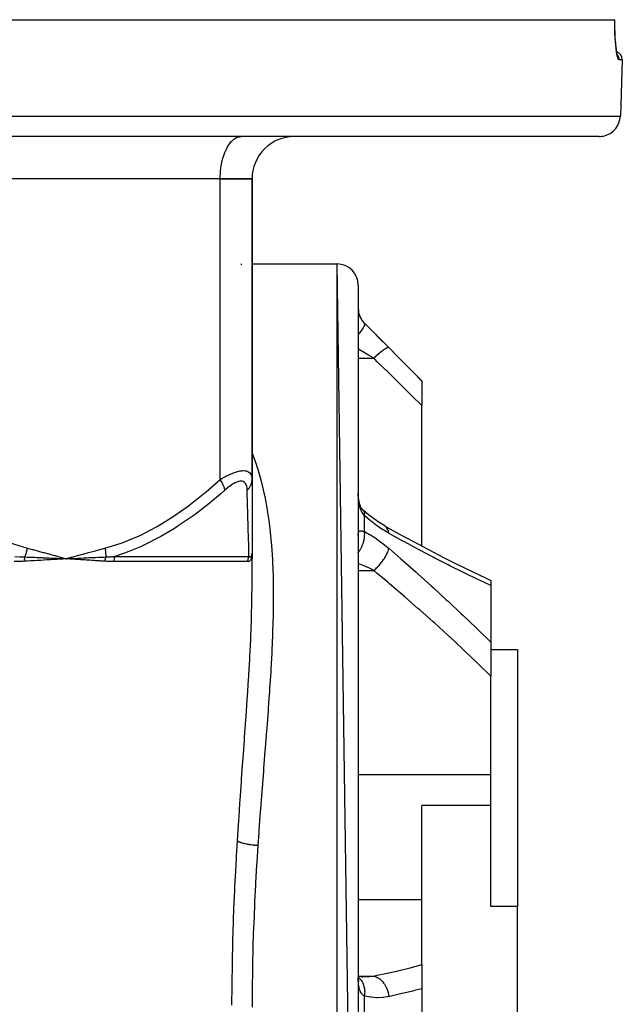
# Model space of a CAD drawing. Units: millimetres. Extents: x -336 to 558, y -365 to 365.
# Drawn here: x 29 to 86, y -265 to -172 of the extents above; entities that cross this region are included whole.
import ezdxf

# ---------------------------------------------------------------- set-up
doc = ezdxf.new("R2010")
doc.units = ezdxf.units.MM
doc.linetypes.add('DASHED', pattern=[9.652, 8.128, -1.524])
doc.layers.add('nevidi', color=4, linetype='DASHED')

msp = doc.modelspace()

# ---------------------------------------------------------------- linework, layer by layer
at = {"color": 2}
for p, q in [((-53.102, -172), (85.234, -172)), ((85.234, -172), (85.242, -172)), ((85.477, -175.325), (85.472, -175.317)), ((85.934, -175.776), (85.749, -181.07)), ((85.934, -175.776), (85.749, -181.07)), ((83.75, -183), (-51.619, -183)), ((39.566, -183.004), (39.566, -183)), ((39.566, -183.004), (39.566, -183)), ((41.212, -183), (41.212, -183.004)), ((47.212, -183), (47.212, -183.006)), ((49.972, -183.004), (50.066, -183)), ((48.066, -187), (19.066, -187)), ((48.066, -187), (19.066, -187)), ((48.066, -187), (51.066, -187)), ((51.066, -187), (48.066, -187)), ((51.066, -187), (51.066, -215.299)), ((51.066, -215.299), (51.066, -187)), ((50.066, -195), (50.067, -195)), ((50.066, -195), (50.067, -195)), ((51.066, -195), (59.066, -195)), ((51.066, -195), (59.066, -195)), ((61.066, -333), (59.066, -195)), ((61.066, -197), (61.066, -333)), ((61.652, -200.586), (67.066, -206)), ((67.066, -206), (67.066, -206.026)), ((67.066, -206.026), (67.066, -208.341)), ((67.066, -221.583), (67.066, -208.341)), ((51.066, -215.299), (51.066, -222.235)), ((63.563, -219.677), (63.525, -219.653)), ((61.066, -220.57), (61.067, -220.503)), ((51.062, -222.355), (51.061, -222.36)), ((51.064, -222.328), (51.064, -222.323)), ((51.065, -222.285), (51.066, -222.247)), ((51.066, -225.201), (51.066, -222.235)), ((51.066, -222.235), (51.066, -222.771)), ((33.014, -222.732), (33.566, -222.771)), ((33.017, -222.719), (33.566, -222.771)), ((33.02, -222.707), (33.566, -222.771)), ((33.023, -222.694), (33.566, -222.771)), ((33.026, -222.682), (33.566, -222.771)), ((33.029, -222.669), (33.566, -222.771)), ((33.032, -222.657), (33.566, -222.771)), ((33.035, -222.645), (33.566, -222.771)), ((33.037, -222.632), (33.566, -222.771)), ((33.3, -222.757), (33.566, -222.771)), ((34.093, -222.624), (33.566, -222.771)), ((34.096, -222.636), (33.566, -222.771)), ((34.098, -222.648), (33.566, -222.771)), ((34.101, -222.66), (33.566, -222.771)), ((34.103, -222.672), (33.566, -222.771)), ((34.106, -222.684), (33.566, -222.771)), ((34.108, -222.696), (33.566, -222.771)), ((34.11, -222.708), (33.566, -222.771)), ((34.113, -222.72), (33.566, -222.771)), ((34.115, -222.732), (33.566, -222.771)), ((33.597, -222.769), (33.627, -222.767)), ((51.066, -225.201), (51.066, -222.771)), ((67.066, -222.903), (67.066, -222.902)), ((73.109, -224.609), (73.566, -224.823)), ((73.566, -224.823), (73.566, -225.297)), ((73.566, -225.297), (73.566, -230.65)), ((73.566, -230.65), (73.566, -233.812)), ((73.566, -231.306), (76.066, -231.306)), ((76.066, -231.306), (76.066, -255.528)), ((73.566, -243.094), (73.566, -233.812)), ((73.566, -246.015), (73.566, -243.094)), ((73.566, -246.015), (67.066, -246.015)), ((67.066, -254.843), (67.066, -246.015)), ((73.566, -255.528), (73.566, -246.015)), ((67.066, -260.997), (67.066, -254.843)), ((76.066, -255.528), (73.566, -255.528)), ((76.066, -274.472), (76.066, -255.528)), ((49.585, -261), (49.569, -261)), ((67.056, -261), (67.053, -261)), ((67.066, -260.997), (67.066, -263.259)), ((61.112, -262.101), (61.066, -262.092)), ((61.519, -262.132), (61.066, -262.096)), ((61.1, -262.493), (61.073, -262.333)), ((61.093, -262.41), (61.084, -262.395)), ((61.381, -262.126), (61.51, -262.127)), ((61.125, -262.502), (61.089, -262.423)), ((61.138, -262.583), (61.096, -262.454)), ((67.066, -263.259), (67.066, -266.741))]:
    msp.add_line(p, q, dxfattribs=at)
for points in [[(85.289, -173.981), (85.266, -173.608), (85.25, -173.213), (85.241, -172.8), (85.238, -172.37), (85.242, -172)], [(85.456, -175.265), (85.416, -175.073), (85.378, -174.84), (85.343, -174.567), (85.312, -174.262), (85.285, -173.927)], [(85.517, -175.435), (85.476, -175.33), (85.435, -175.182)], [(61.073, -216.804), (61.068, -216.632), (61.067, -216.601)], [(61.422, -218.08), (61.355, -217.971), (61.293, -217.856), (61.263, -217.79), (61.214, -217.648), (61.171, -217.499), (61.14, -217.366), (61.112, -217.187), (61.091, -217.004), (61.075, -216.815), (61.068, -216.632)], [(61.599, -218.266), (61.526, -218.194), (61.445, -218.104), (61.371, -218.01)], [(61.599, -218.266), (61.597, -218.263), (61.543, -218.212), (61.531, -218.204)], [(63.563, -219.677), (63.038, -219.359), (62.586, -219.052), (62.044, -218.636), (61.57, -218.236)], [(63.525, -219.653), (64.833, -220.38), (66.257, -221.154), (67.673, -221.905), (69.081, -222.633), (70.339, -223.267), (71.73, -223.949), (73.109, -224.609), (73.566, -224.823)], [(51.065, -222.298), (51.065, -222.285), (51.066, -222.25), (51.066, -222.243)], [(33.012, -222.743), (33.066, -222.746), (33.269, -222.756)], [(33.841, -222.757), (33.872, -222.755), (34.114, -222.743)], [(61.091, -262.502), (61.075, -262.319), (61.067, -262.189)], [(61.092, -262.442), (61.096, -262.454), (61.082, -262.403)]]:
    msp.add_lwpolyline(points, dxfattribs=at)
for centre, radius, start, end in [((85.185, -175.75), 0.75, 80.14286, 80.25389), ((85.185, -175.75), 0.75, 358, 72.64837), ((83.75, -181), 2, 284.66667, 358), ((55.066, -187), 4, 90, 180), ((83.75, -181), 2, 270, 284.61538), ((59.066, -197), 2, 0, 90), ((63.066, -199.172), 2, 180, 225)]:
    msp.add_arc(centre, radius, start, end, dxfattribs=at)
at = {"layer": 'nevidi', "color": 7, "linetype": 'Continuous'}
for p, q in [((85.234, -175.087), (85.233, -175.086)), ((85.934, -175.776), (85.631, -175.776)), ((-53.617, -181.07), (85.749, -181.07)), ((48.066, -215.299), (48.066, -187)), ((50.066, -195.083), (50.066, -195)), ((59.066, -335), (59.066, -195)), ((61.652, -200.595), (61.652, -200.586)), ((61.066, -203.889), (62.526, -203.889)), ((61.652, -220.208), (61.652, -218.709)), ((38.128, -222.538), (50.777, -222.538)), ((51.014, -222.547), (51.022, -222.532)), ((51.025, -222.525), (51.028, -222.518)), ((33.566, -222.771), (33.597, -222.769)), ((33.627, -222.767), (33.841, -222.757)), ((50.645, -223.038), (38.043, -223.038)), ((61.066, -223.864), (62.526, -223.864)), ((61.066, -243.094), (73.566, -243.094)), ((61.065, -254.843), (67.066, -254.843)), ((61.066, -262.064), (62.526, -262.064)), ((61.652, -266.06), (61.652, -263.94))]:
    msp.add_line(p, q, dxfattribs=at)
for points in [[(85.631, -175.776), (85.618, -175.774), (85.6, -175.764), (85.594, -175.759), (85.557, -175.706), (85.55, -175.694), (85.513, -175.601), (85.506, -175.583), (85.469, -175.449), (85.463, -175.425), (85.426, -175.254), (85.421, -175.224), (85.386, -175.017), (85.381, -174.98), (85.348, -174.739), (85.343, -174.697), (85.315, -174.425), (85.31, -174.379), (85.286, -174.08), (85.282, -174.029), (85.262, -173.703), (85.259, -173.648), (85.245, -173.303), (85.243, -173.245), (85.234, -172.884), (85.233, -172.824), (85.23, -172.448), (85.23, -172.386), (85.234, -172.001), (85.234, -172)], [(85.631, -175.776), (85.631, -175.75), (85.63, -175.709), (85.629, -175.695), (85.625, -175.655), (85.619, -175.615), (85.616, -175.601), (85.607, -175.561), (85.596, -175.523), (85.592, -175.51), (85.578, -175.471), (85.562, -175.435), (85.556, -175.422), (85.537, -175.385), (85.517, -175.352), (85.51, -175.34), (85.485, -175.305), (85.462, -175.275), (85.46, -175.272)], [(48.066, -187), (48.068, -186.812), (48.084, -186.465), (48.099, -186.279), (48.138, -185.939), (48.165, -185.759), (48.226, -185.432), (48.265, -185.261), (48.347, -184.954), (48.397, -184.794), (48.5, -184.512), (48.56, -184.368), (48.68, -184.115), (48.75, -183.988), (48.886, -183.77), (48.963, -183.663), (49.113, -183.483), (49.196, -183.398), (49.357, -183.26), (49.445, -183.197), (49.613, -183.104), (49.705, -183.066), (49.878, -183.018), (49.972, -183.004)], [(61.066, -199.237), (61.067, -199.291), (61.067, -199.303), (61.072, -199.373), (61.073, -199.386), (61.081, -199.461), (61.083, -199.475), (61.085, -199.486), (61.096, -199.554), (61.099, -199.569), (61.117, -199.653), (61.121, -199.668), (61.141, -199.741), (61.145, -199.756), (61.15, -199.771), (61.18, -199.861), (61.186, -199.877), (61.223, -199.968), (61.23, -199.984), (61.233, -199.99), (61.274, -200.077), (61.283, -200.093), (61.334, -200.185), (61.343, -200.202), (61.359, -200.228), (61.401, -200.292), (61.412, -200.308), (61.477, -200.396), (61.489, -200.412), (61.518, -200.448), (61.56, -200.497), (61.574, -200.512), (61.652, -200.595)], [(61.652, -200.595), (61.669, -200.63), (61.669, -200.632), (61.671, -200.641), (61.669, -200.694), (61.669, -200.697), (61.667, -200.709), (61.647, -200.779), (61.646, -200.783), (61.64, -200.798), (61.602, -200.884), (61.599, -200.889), (61.591, -200.906), (61.535, -201.007), (61.531, -201.013), (61.519, -201.033), (61.447, -201.146), (61.442, -201.153), (61.427, -201.175), (61.339, -201.299), (61.334, -201.306), (61.316, -201.33), (61.214, -201.464), (61.208, -201.471), (61.188, -201.497), (61.073, -201.637), (61.066, -201.645), (61.064, -201.647)], [(61.652, -200.595), (62.122, -201.064), (62.211, -201.152), (62.707, -201.647), (62.795, -201.735), (63.292, -202.232), (63.38, -202.321), (63.877, -202.819), (63.94, -202.882)], [(62.526, -203.889), (62.105, -203.636), (62.054, -203.605), (61.966, -203.552), (61.469, -203.254), (61.457, -203.247), (61.381, -203.201), (61.066, -203.012)], [(63.94, -202.882), (63.915, -202.871), (63.913, -202.87), (63.907, -202.87), (63.905, -202.869), (63.872, -202.872), (63.87, -202.872), (63.845, -202.878), (63.842, -202.878), (63.815, -202.888), (63.812, -202.889), (63.762, -202.91), (63.757, -202.912), (63.743, -202.919), (63.74, -202.92), (63.659, -202.964), (63.656, -202.966), (63.655, -202.967), (63.651, -202.969), (63.563, -203.024), (63.559, -203.027), (63.531, -203.046), (63.525, -203.05), (63.456, -203.098), (63.451, -203.101), (63.389, -203.146), (63.383, -203.151), (63.339, -203.184), (63.334, -203.188), (63.232, -203.267), (63.225, -203.273), (63.213, -203.282), (63.207, -203.287), (63.08, -203.391), (63.074, -203.396), (63.063, -203.406), (63.055, -203.412), (62.941, -203.51), (62.935, -203.515), (62.884, -203.56), (62.876, -203.567), (62.797, -203.637), (62.791, -203.642), (62.699, -203.726), (62.691, -203.734), (62.651, -203.771), (62.645, -203.777), (62.526, -203.889)], [(63.94, -202.882), (64.918, -203.864), (65.056, -204.002), (66.08, -205.032), (66.217, -205.171), (67.066, -206.026)], [(67.066, -208.341), (66.096, -207.387), (65.96, -207.253), (64.94, -206.252), (64.803, -206.118), (63.779, -205.115), (63.641, -204.98), (62.861, -204.217), (62.613, -203.975), (62.526, -203.889)], [(51.066, -212.825), (51.446, -213.867), (51.514, -214.071), (51.599, -214.339), (51.864, -215.246), (51.921, -215.458), (52.212, -216.681), (52.258, -216.902), (52.493, -218.169), (52.53, -218.397), (52.642, -219.16), (52.711, -219.695), (52.739, -219.928), (52.871, -221.257), (52.891, -221.495), (52.981, -222.854), (52.993, -223.098), (53.042, -224.396), (53.044, -224.486), (53.05, -224.735), (53.066, -226.152), (53.066, -226.405), (53.052, -227.852), (53.047, -228.112), (53.006, -229.588), (52.996, -229.853), (52.991, -230), (52.932, -231.358), (52.919, -231.628), (52.836, -233.161), (52.819, -233.434), (52.72, -234.986), (52.702, -235.261), (52.656, -235.921), (52.591, -236.828), (52.57, -237.107), (52.45, -238.689), (52.429, -238.972), (52.304, -240.569), (52.281, -240.855), (52.182, -242.105), (52.153, -242.467), (52.131, -242.755), (52.003, -244.384), (51.98, -244.675), (51.855, -246.32), (51.833, -246.613), (51.713, -248.275), (51.697, -248.497), (51.692, -248.571), (51.61, -249.777)], [(48.066, -215.299), (48.222, -215.206), (48.233, -215.2), (48.44, -215.083), (48.452, -215.076), (48.555, -215.021), (48.659, -214.967), (48.671, -214.961), (48.877, -214.86), (48.889, -214.854), (49.093, -214.762), (49.105, -214.757), (49.183, -214.725), (49.306, -214.677), (49.317, -214.672), (49.511, -214.604), (49.522, -214.6), (49.71, -214.545), (49.721, -214.542), (49.736, -214.538), (49.902, -214.501), (49.912, -214.5), (50.084, -214.474), (50.093, -214.473), (50.203, -214.465), (50.252, -214.464), (50.26, -214.464), (50.405, -214.472), (50.412, -214.473), (50.542, -214.497), (50.549, -214.498), (50.575, -214.506), (50.663, -214.539), (50.669, -214.541), (50.767, -214.596), (50.772, -214.599), (50.846, -214.66), (50.854, -214.668), (50.858, -214.672), (50.925, -214.753), (50.928, -214.758), (50.98, -214.849), (50.982, -214.854), (51.011, -214.925), (51.02, -214.955), (51.022, -214.961), (51.047, -215.07), (51.049, -215.076), (51.062, -215.193), (51.063, -215.2), (51.066, -215.299)], [(19.066, -215.299), (20.318, -216.392), (20.396, -216.458), (21.79, -217.574), (21.871, -217.635), (23.307, -218.664), (23.39, -218.72), (24.874, -219.65), (24.96, -219.699), (26.5, -220.514), (26.589, -220.556), (28.194, -221.234), (28.287, -221.268), (29.917, -221.771)], [(37.215, -221.771), (38.741, -221.305), (38.834, -221.272), (40.429, -220.61), (40.518, -220.568), (42.057, -219.765), (42.142, -219.716), (43.632, -218.793), (43.715, -218.737), (45.162, -217.709), (45.243, -217.648), (46.651, -216.529), (46.73, -216.463), (48.066, -215.299)], [(48.517, -216.299), (48.512, -216.267), (48.483, -216.143), (48.479, -216.128), (48.465, -216.083), (48.418, -215.948), (48.411, -215.933), (48.392, -215.884), (48.326, -215.74), (48.318, -215.724), (48.292, -215.674), (48.209, -215.524), (48.199, -215.507), (48.167, -215.455), (48.069, -215.303), (48.066, -215.299)], [(50.611, -216.299), (50.606, -216.206), (50.606, -216.2), (50.594, -216.083), (50.593, -216.076), (50.573, -215.967), (50.572, -215.961), (50.544, -215.86), (50.542, -215.854), (50.504, -215.762), (50.501, -215.758), (50.454, -215.676), (50.451, -215.672), (50.393, -215.603), (50.389, -215.599), (50.32, -215.544), (50.316, -215.541), (50.236, -215.5), (50.231, -215.499), (50.14, -215.474), (50.135, -215.473), (50.035, -215.464), (50.029, -215.464), (49.919, -215.472), (49.912, -215.473), (49.794, -215.498), (49.787, -215.5), (49.662, -215.54), (49.654, -215.542), (49.525, -215.597), (49.517, -215.6), (49.383, -215.668), (49.375, -215.672), (49.238, -215.752), (49.23, -215.757), (49.089, -215.849), (49.081, -215.854), (48.939, -215.955), (48.931, -215.961), (48.79, -216.07), (48.781, -216.076), (48.64, -216.193), (48.632, -216.2), (48.517, -216.299)], [(50.611, -216.299), (50.618, -216.291), (50.729, -216.172), (50.766, -216.128), (50.78, -216.11), (50.869, -215.98), (50.897, -215.933), (50.907, -215.913), (50.972, -215.775), (50.991, -215.724), (50.999, -215.704), (51.038, -215.559), (51.048, -215.508), (51.052, -215.486), (51.065, -215.339), (51.066, -215.299)], [(48.517, -216.299), (48.113, -216.651), (47.225, -217.396), (47.144, -217.463), (45.696, -218.586), (45.612, -218.648), (44.119, -219.681), (44.033, -219.737), (43.606, -220.009), (42.49, -220.668), (42.403, -220.717), (40.802, -221.528), (40.714, -221.569), (39.45, -222.094), (39.051, -222.239), (38.958, -222.271), (38.128, -222.538)], [(50.777, -222.538), (50.771, -222.32), (50.77, -222.286), (50.764, -222.093), (50.75, -221.615), (50.749, -221.572), (50.726, -220.761), (50.725, -220.711), (50.705, -220.009), (50.699, -219.779), (50.698, -219.723), (50.67, -218.689), (50.669, -218.628), (50.64, -217.506), (50.639, -217.44), (50.619, -216.651), (50.611, -216.299)], [(61.652, -218.709), (61.587, -218.635), (61.574, -218.619), (61.518, -218.544), (61.502, -218.521), (61.489, -218.502), (61.424, -218.395), (61.413, -218.375), (61.359, -218.269), (61.354, -218.257), (61.344, -218.235), (61.292, -218.108), (61.283, -218.085), (61.238, -217.949), (61.233, -217.931), (61.231, -217.924), (61.193, -217.781), (61.187, -217.755), (61.155, -217.605), (61.15, -217.578), (61.141, -217.521), (61.125, -217.42), (61.121, -217.392), (61.102, -217.23), (61.099, -217.2), (61.085, -217.034), (61.085, -217.027), (61.083, -217.004), (61.074, -216.835), (61.073, -216.804)], [(61.652, -218.709), (61.668, -218.607), (61.669, -218.586), (61.67, -218.58), (61.671, -218.476), (61.669, -218.458), (61.668, -218.453), (61.651, -218.366), (61.646, -218.351), (61.644, -218.347), (61.608, -218.277), (61.599, -218.266)], [(63.94, -220.369), (63.468, -220.089), (63.38, -220.032), (62.883, -219.696), (62.795, -219.633), (62.299, -219.255), (62.211, -219.184), (61.715, -218.765), (61.652, -218.709)], [(63.94, -220.369), (63.916, -220.244), (63.915, -220.238), (63.905, -220.198), (63.9, -220.182), (63.874, -220.102), (63.872, -220.096), (63.842, -220.024), (63.836, -220.01), (63.817, -219.973), (63.815, -219.967), (63.757, -219.873), (63.749, -219.862), (63.747, -219.859), (63.743, -219.854), (63.663, -219.761), (63.659, -219.757), (63.651, -219.749), (63.641, -219.739), (63.568, -219.68)], [(61.066, -222.195), (61.073, -222.187), (61.188, -222.02), (61.208, -221.988), (61.214, -221.979), (61.316, -221.802), (61.334, -221.768), (61.339, -221.759), (61.427, -221.574), (61.442, -221.539), (61.447, -221.529), (61.519, -221.34), (61.531, -221.304), (61.535, -221.294), (61.591, -221.103), (61.599, -221.067), (61.602, -221.057), (61.64, -220.868), (61.646, -220.833), (61.647, -220.823), (61.667, -220.638), (61.669, -220.604), (61.669, -220.594), (61.671, -220.417), (61.669, -220.385), (61.669, -220.375), (61.652, -220.208)], [(61.067, -220.503), (61.067, -220.49), (61.072, -220.417), (61.073, -220.405), (61.081, -220.342), (61.083, -220.332), (61.085, -220.323), (61.096, -220.278), (61.099, -220.269), (61.117, -220.225), (61.121, -220.218), (61.141, -220.188), (61.145, -220.183), (61.15, -220.178), (61.18, -220.153), (61.186, -220.149), (61.223, -220.134), (61.23, -220.132), (61.233, -220.131), (61.274, -220.125), (61.283, -220.125), (61.334, -220.126), (61.343, -220.127), (61.359, -220.129), (61.401, -220.136), (61.412, -220.139), (61.477, -220.154), (61.489, -220.158), (61.518, -220.166), (61.56, -220.179), (61.574, -220.183), (61.652, -220.208)], [(61.652, -220.208), (62.122, -220.468), (62.211, -220.521), (62.707, -220.838), (62.795, -220.898), (63.292, -221.258), (63.38, -221.325), (63.877, -221.729), (63.94, -221.783)], [(73.566, -225.297), (72.491, -224.792), (72.326, -224.713), (71.094, -224.118), (70.929, -224.037), (69.687, -223.42), (69.523, -223.337), (68.273, -222.699), (68.108, -222.613), (66.851, -221.954), (66.684, -221.866), (65.422, -221.186), (65.253, -221.094), (63.985, -220.394), (63.94, -220.369)], [(28.716, -222.538), (28.726, -222.539), (29.191, -222.574), (29.212, -222.575), (29.558, -222.592), (29.666, -222.595)], [(29.666, -222.595), (29.668, -222.591), (29.695, -222.527), (29.697, -222.522), (29.727, -222.446), (29.729, -222.44), (29.741, -222.407), (29.747, -222.392), (29.757, -222.363), (29.759, -222.357), (29.785, -222.279), (29.787, -222.274), (29.81, -222.201), (29.812, -222.195), (29.814, -222.189), (29.815, -222.185), (29.837, -222.109), (29.839, -222.103), (29.86, -222.022), (29.862, -222.016), (29.869, -221.989), (29.873, -221.973), (29.882, -221.936), (29.883, -221.929), (29.901, -221.848), (29.902, -221.842), (29.916, -221.775), (29.917, -221.771)], [(29.917, -221.771), (30.35, -221.882), (30.408, -221.897), (30.879, -222.021), (30.935, -222.037), (31.406, -222.164), (31.462, -222.179), (31.932, -222.309), (31.988, -222.325), (32.458, -222.457), (32.514, -222.472), (32.984, -222.605), (33.04, -222.621), (33.51, -222.755), (33.566, -222.771)], [(33.566, -222.771), (33.683, -222.737), (34.093, -222.621), (34.209, -222.588), (34.619, -222.472), (34.736, -222.439), (35.145, -222.324), (35.262, -222.292), (35.672, -222.179), (35.789, -222.147), (36.2, -222.036), (36.316, -222.005), (36.727, -221.896), (36.843, -221.866), (37.215, -221.771)], [(37.215, -221.771), (37.219, -221.789), (37.22, -221.795), (37.233, -221.874), (37.234, -221.88), (37.246, -221.957), (37.246, -221.958), (37.247, -221.965), (37.248, -221.973), (37.257, -222.042), (37.258, -222.049), (37.266, -222.126), (37.267, -222.132), (37.27, -222.169), (37.271, -222.185), (37.273, -222.209), (37.273, -222.215), (37.278, -222.291), (37.278, -222.297), (37.281, -222.372), (37.281, -222.376), (37.281, -222.378), (37.281, -222.392), (37.282, -222.452), (37.282, -222.458), (37.281, -222.53), (37.281, -222.536), (37.279, -222.576), (37.279, -222.591), (37.278, -222.595)], [(37.278, -222.595), (37.288, -222.595), (37.705, -222.574), (37.724, -222.572), (37.83, -222.565), (38.128, -222.538)], [(38.128, -222.538), (38.098, -222.632), (38.093, -222.65), (38.092, -222.653), (38.068, -222.763), (38.065, -222.777), (38.065, -222.78), (38.05, -222.899), (38.049, -222.908), (38.049, -222.911), (38.043, -223.038)], [(51.064, -222.323), (51.064, -222.331), (51.064, -222.343), (51.059, -222.421), (51.059, -222.433), (51.051, -222.506), (51.05, -222.516), (51.04, -222.585), (51.038, -222.594), (51.025, -222.658), (51.023, -222.667), (51.007, -222.724), (51.004, -222.732), (50.985, -222.785), (50.982, -222.792), (50.96, -222.839), (50.957, -222.845), (50.932, -222.886), (50.928, -222.892), (50.9, -222.927), (50.895, -222.932), (50.864, -222.962), (50.86, -222.966), (50.826, -222.99), (50.82, -222.994), (50.783, -223.012), (50.778, -223.015), (50.767, -223.019), (50.737, -223.028), (50.731, -223.029), (50.688, -223.036), (50.682, -223.037), (50.645, -223.038)], [(50.777, -222.538), (50.76, -222.569), (50.757, -222.576), (50.74, -222.61), (50.737, -222.617), (50.73, -222.632), (50.722, -222.651), (50.719, -222.658), (50.706, -222.692), (50.703, -222.7), (50.691, -222.735), (50.689, -222.742), (50.683, -222.763), (50.679, -222.778), (50.677, -222.785), (50.668, -222.821), (50.667, -222.829), (50.66, -222.865), (50.658, -222.873), (50.654, -222.899), (50.653, -222.91), (50.652, -222.918), (50.648, -222.955), (50.648, -222.962), (50.646, -222.999), (50.645, -223.007), (50.645, -223.038)], [(50.777, -222.538), (50.779, -222.54), (50.807, -222.559), (50.814, -222.564), (50.841, -222.579), (50.848, -222.583), (50.862, -222.589), (50.872, -222.593), (50.878, -222.595), (50.881, -222.596), (50.899, -222.601), (50.901, -222.601), (50.907, -222.602), (50.928, -222.603), (50.933, -222.603), (50.952, -222.6), (50.957, -222.598), (50.964, -222.595), (50.974, -222.59), (50.978, -222.587), (50.993, -222.574), (50.997, -222.57), (51.011, -222.553), (51.013, -222.548)], [(51.03, -222.514), (51.038, -222.491), (51.04, -222.483), (51.048, -222.452), (51.05, -222.443), (51.056, -222.408)], [(51.056, -222.406), (51.057, -222.396), (51.059, -222.378)], [(51.062, -222.355), (51.062, -222.343), (51.065, -222.298)], [(51.066, -222.235), (51.066, -222.247), (51.065, -222.285)], [(62.526, -223.864), (62.645, -223.763), (62.651, -223.757), (62.691, -223.721), (62.707, -223.707), (62.791, -223.628), (62.797, -223.622), (62.876, -223.544), (62.892, -223.528), (62.935, -223.484), (62.941, -223.478), (63.055, -223.354), (63.07, -223.337), (63.074, -223.333), (63.08, -223.326), (63.207, -223.175), (63.213, -223.168), (63.225, -223.154), (63.239, -223.136), (63.334, -223.013), (63.339, -223.006), (63.383, -222.946), (63.396, -222.928), (63.451, -222.848), (63.456, -222.841), (63.525, -222.736), (63.537, -222.718), (63.559, -222.683), (63.563, -222.676), (63.651, -222.526), (63.655, -222.518), (63.659, -222.511), (63.661, -222.508), (63.74, -222.357), (63.743, -222.35), (63.757, -222.321), (63.766, -222.303), (63.812, -222.199), (63.815, -222.192), (63.842, -222.123), (63.849, -222.106), (63.87, -222.048), (63.872, -222.041), (63.905, -221.936), (63.909, -221.921), (63.913, -221.904), (63.915, -221.898), (63.94, -221.783)], [(63.94, -221.783), (65.084, -222.775), (65.253, -222.923), (66.517, -224.039), (66.684, -224.188), (67.943, -225.321), (68.108, -225.471), (69.36, -226.621), (69.523, -226.773), (70.766, -227.938), (70.929, -228.094), (72.162, -229.275), (72.326, -229.434), (73.549, -230.633), (73.566, -230.65)], [(29.653, -223.008), (29.643, -223.008), (29.46, -223.019), (29.162, -223.031), (29.141, -223.031), (28.667, -223.038)], [(29.653, -223.008), (29.652, -222.975), (29.651, -222.969), (29.65, -222.932), (29.65, -222.926), (29.65, -222.904), (29.65, -222.902), (29.65, -222.889), (29.65, -222.882), (29.65, -222.846), (29.65, -222.839), (29.651, -222.803), (29.651, -222.797), (29.651, -222.795), (29.652, -222.761), (29.653, -222.755), (29.655, -222.719), (29.655, -222.713), (29.657, -222.692), (29.657, -222.69), (29.658, -222.677), (29.658, -222.672), (29.662, -222.637), (29.662, -222.631), (29.666, -222.597), (29.666, -222.595)], [(33.566, -222.771), (33.534, -222.772), (33.271, -222.788), (33.239, -222.79), (32.974, -222.806), (32.941, -222.808), (32.675, -222.824), (32.642, -222.826), (32.375, -222.842), (32.341, -222.844), (32.073, -222.86), (32.04, -222.862), (31.77, -222.878), (31.737, -222.88), (31.465, -222.897), (31.432, -222.899), (31.159, -222.915), (31.126, -222.917), (30.852, -222.934), (30.819, -222.936), (30.543, -222.953), (30.51, -222.955), (30.233, -222.972), (30.199, -222.974), (29.922, -222.991), (29.888, -222.993), (29.653, -223.008)], [(29.666, -222.595), (29.711, -222.597), (29.933, -222.605), (29.966, -222.606), (30.197, -222.615), (30.242, -222.617), (30.273, -222.618), (30.274, -222.618), (30.55, -222.629), (30.583, -222.631), (30.765, -222.638), (30.834, -222.641), (30.856, -222.642), (30.89, -222.644), (31.162, -222.656), (31.195, -222.657), (31.331, -222.663), (31.395, -222.666), (31.466, -222.669), (31.497, -222.671), (31.769, -222.683), (31.801, -222.685), (31.894, -222.689), (31.954, -222.692), (32.072, -222.697), (32.103, -222.699), (32.373, -222.712), (32.404, -222.713), (32.455, -222.716), (32.511, -222.718), (32.673, -222.726), (32.704, -222.728), (32.972, -222.741), (33.003, -222.743), (33.012, -222.743)], [(37.206, -223.008), (37.085, -222.999), (36.992, -222.992), (36.832, -222.981), (36.738, -222.974), (36.577, -222.963), (36.483, -222.957), (36.32, -222.946), (36.225, -222.939), (36.062, -222.928), (35.967, -222.922), (35.802, -222.911), (35.706, -222.905), (35.54, -222.894), (35.444, -222.888), (35.278, -222.877), (35.18, -222.871), (35.013, -222.86), (34.915, -222.854), (34.746, -222.843), (34.648, -222.837), (34.479, -222.827), (34.38, -222.82), (34.209, -222.81), (34.11, -222.804), (33.939, -222.793), (33.839, -222.787), (33.666, -222.777), (33.566, -222.771)], [(34.114, -222.743), (34.117, -222.743), (34.144, -222.742), (34.177, -222.74), (34.386, -222.729), (34.417, -222.728), (34.657, -222.716), (34.663, -222.716), (34.688, -222.714), (34.725, -222.712), (34.928, -222.702), (34.959, -222.701), (35.197, -222.689), (35.204, -222.689), (35.228, -222.688), (35.268, -222.686), (35.466, -222.676), (35.496, -222.675), (35.733, -222.663), (35.74, -222.663), (35.763, -222.662), (35.809, -222.66), (36, -222.651), (36.03, -222.649), (36.265, -222.639), (36.272, -222.638), (36.295, -222.637), (36.344, -222.635), (36.53, -222.627), (36.56, -222.625), (36.794, -222.615), (36.798, -222.615), (36.823, -222.614), (36.876, -222.612), (37.056, -222.604), (37.086, -222.603), (37.278, -222.595)], [(37.278, -222.595), (37.27, -222.623), (37.268, -222.629), (37.259, -222.662), (37.257, -222.668), (37.251, -222.692), (37.251, -222.694), (37.249, -222.701), (37.248, -222.707), (37.24, -222.741), (37.239, -222.747), (37.232, -222.781), (37.231, -222.787), (37.229, -222.797), (37.229, -222.799), (37.225, -222.821), (37.224, -222.828), (37.219, -222.862), (37.218, -222.868), (37.214, -222.903), (37.214, -222.904), (37.214, -222.906), (37.213, -222.91), (37.21, -222.945), (37.21, -222.951), (37.207, -222.986), (37.207, -222.992), (37.206, -223.008)], [(38.043, -223.038), (38.034, -223.038), (37.627, -223.031), (37.609, -223.03), (37.373, -223.019), (37.206, -223.008)], [(62.526, -223.864), (62.111, -223.658), (62.054, -223.631), (61.966, -223.59), (61.469, -223.37), (61.466, -223.369), (61.381, -223.334), (61.066, -223.211)], [(73.566, -233.812), (72.461, -232.74), (72.299, -232.584), (71.077, -231.424), (70.912, -231.269), (69.68, -230.126), (69.628, -230.078), (69.515, -229.974), (68.275, -228.847), (68.108, -228.697), (66.861, -227.585), (66.693, -227.438), (65.439, -226.342), (65.27, -226.195), (64.009, -225.114), (63.839, -224.969), (62.861, -224.145), (62.571, -223.902), (62.526, -223.864)], [(49.689, -249.342), (49.786, -247.797), (49.806, -247.492), (49.873, -246.475), (49.92, -245.786), (49.941, -245.486), (50.06, -243.795), (50.081, -243.499), (50.202, -241.823), (50.224, -241.531), (50.345, -239.871), (50.366, -239.581), (50.484, -237.938), (50.504, -237.649), (50.616, -236.023), (50.636, -235.736), (50.739, -234.128), (50.756, -233.844), (50.767, -233.677), (50.848, -232.251), (50.863, -231.97), (50.94, -230.397), (50.952, -230.12), (51.009, -228.576), (51.017, -228.305), (51.052, -226.791), (51.057, -226.524), (51.066, -225.201)], [(49.174, -264.791), (49.183, -262.978), (49.185, -262.76), (49.211, -260.956), (49.215, -260.74), (49.256, -258.945), (49.262, -258.729), (49.318, -256.943), (49.325, -256.729), (49.395, -254.951), (49.404, -254.738), (49.487, -252.97), (49.498, -252.757), (49.592, -250.998), (49.604, -250.786), (49.689, -249.342)], [(51.61, -249.777), (51.597, -249.776), (51.495, -249.769), (51.45, -249.765), (51.375, -249.759), (51.334, -249.756), (51.307, -249.753), (51.263, -249.749), (51.122, -249.734), (51.115, -249.733), (51.078, -249.728), (51.075, -249.728), (50.941, -249.711), (50.899, -249.705), (50.864, -249.699), (50.826, -249.694), (50.767, -249.684), (50.726, -249.677), (50.626, -249.66), (50.599, -249.655), (50.59, -249.653), (50.561, -249.647), (50.441, -249.623), (50.405, -249.615), (50.372, -249.607), (50.294, -249.588), (50.26, -249.579), (50.205, -249.565), (50.176, -249.556), (50.158, -249.551), (50.127, -249.542), (50.035, -249.512), (50.03, -249.511), (50.008, -249.503), (50.006, -249.502), (49.926, -249.472), (49.902, -249.462), (49.883, -249.454), (49.863, -249.445), (49.832, -249.43), (49.812, -249.42), (49.766, -249.395), (49.755, -249.388), (49.751, -249.386), (49.738, -249.378), (49.693, -249.346), (49.689, -249.342)], [(51.61, -249.777), (51.508, -251.386), (51.495, -251.592), (51.397, -253.304), (51.386, -253.51), (51.309, -255.038), (51.3, -255.231), (51.29, -255.438), (51.218, -257.167), (51.21, -257.375), (51.152, -259.113), (51.146, -259.322), (51.105, -261.068), (51.101, -261.279), (51.094, -261.669), (51.076, -263.034), (51.074, -263.246), (51.066, -265.009)], [(62.526, -262.064), (62.861, -261.995), (63.503, -261.859), (63.641, -261.829), (64.666, -261.598), (64.803, -261.566), (65.823, -261.318), (65.96, -261.284), (66.975, -261.021), (67.066, -260.997)], [(61.067, -262.18), (61.088, -262.196), (61.201, -262.293), (61.207, -262.298), (61.208, -262.299), (61.228, -262.319), (61.328, -262.437), (61.333, -262.444), (61.334, -262.445), (61.352, -262.469), (61.437, -262.606), (61.442, -262.614), (61.442, -262.616), (61.457, -262.643), (61.527, -262.798), (61.531, -262.806), (61.531, -262.808), (61.543, -262.839), (61.596, -263.007), (61.599, -263.017), (61.599, -263.019), (61.608, -263.052), (61.644, -263.233), (61.645, -263.243), (61.646, -263.245), (61.651, -263.28), (61.668, -263.469), (61.669, -263.48), (61.669, -263.483), (61.671, -263.519), (61.67, -263.714), (61.67, -263.725), (61.669, -263.728), (61.668, -263.765), (61.652, -263.94)], [(61.652, -263.94), (61.587, -263.903), (61.574, -263.894), (61.518, -263.853), (61.502, -263.84), (61.489, -263.83), (61.424, -263.765), (61.413, -263.753), (61.359, -263.685), (61.354, -263.677), (61.344, -263.662), (61.292, -263.574), (61.283, -263.558), (61.238, -263.458), (61.233, -263.444), (61.231, -263.439), (61.193, -263.328), (61.187, -263.308), (61.155, -263.185), (61.15, -263.162), (61.141, -263.114), (61.125, -263.027), (61.121, -263.002), (61.102, -262.857), (61.099, -262.831), (61.085, -262.676), (61.085, -262.669), (61.083, -262.648), (61.074, -262.484), (61.073, -262.454), (61.068, -262.282), (61.067, -262.25)], [(61.51, -262.127), (61.877, -262.119), (61.966, -262.115), (62.147, -262.103), (62.462, -262.072), (62.526, -262.064)], [(62.526, -262.064), (62.651, -262.097), (62.657, -262.099), (62.683, -262.108), (62.691, -262.11), (62.797, -262.154), (62.803, -262.157), (62.868, -262.189), (62.876, -262.194), (62.94, -262.231), (62.947, -262.234), (63.047, -262.303), (63.055, -262.308), (63.079, -262.327), (63.085, -262.331), (63.212, -262.441), (63.218, -262.446), (63.218, -262.446), (63.225, -262.453), (63.338, -262.572), (63.343, -262.578), (63.376, -262.616), (63.383, -262.624), (63.455, -262.718), (63.46, -262.725), (63.52, -262.811), (63.525, -262.82), (63.562, -262.878), (63.567, -262.885), (63.646, -263.026), (63.651, -263.036), (63.659, -263.051), (63.662, -263.058), (63.743, -263.233), (63.746, -263.242), (63.753, -263.259), (63.757, -263.27), (63.814, -263.425), (63.817, -263.433), (63.839, -263.505), (63.842, -263.516), (63.871, -263.622), (63.873, -263.631), (63.902, -263.76), (63.905, -263.771), (63.914, -263.824), (63.916, -263.833), (63.94, -264)], [(67.066, -263.259), (66.354, -263.44), (66.217, -263.474), (65.193, -263.72), (65.056, -263.752), (64.027, -263.981), (63.94, -264)], [(63.94, -264), (63.46, -264.078), (63.38, -264.086), (62.875, -264.107), (62.795, -264.105), (62.291, -264.066), (62.211, -264.055), (61.707, -263.954), (61.652, -263.94)]]:
    msp.add_lwpolyline(points, dxfattribs=at)

doc.saveas('drawing.dxf')
